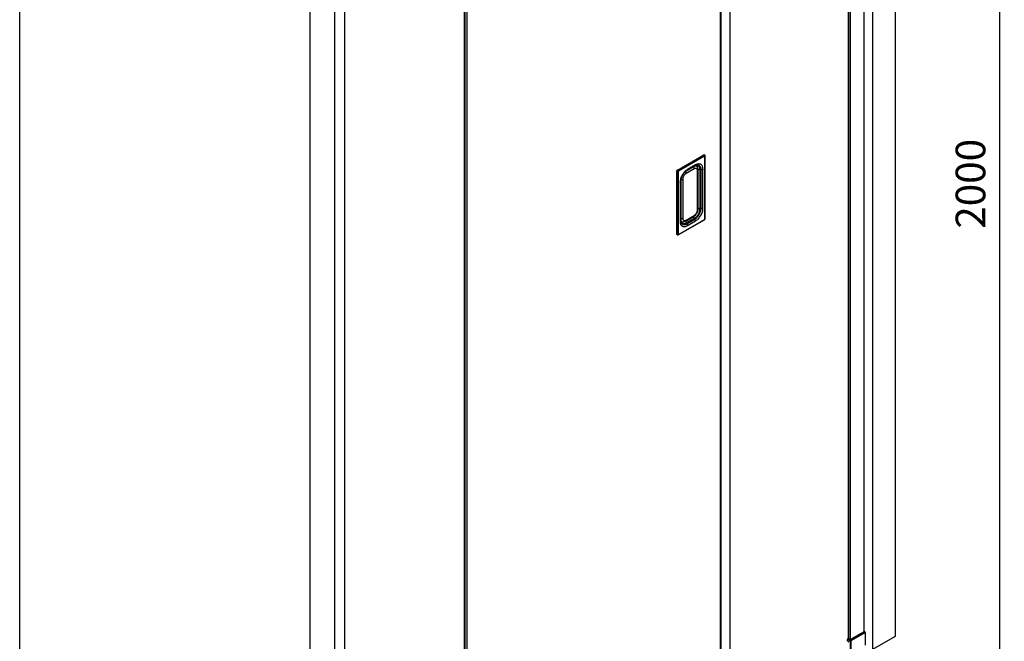
# Model space of a CAD drawing. Units: millimetres. Extents: x 185469 to 187190, y -36489 to -34023.
# Drawn here: x 185806 to 187001, y -36010 to -35256 of the extents above; entities that cross this region are included whole.
import ezdxf

# ---------------------------------------------------------------- set-up
doc = ezdxf.new("R2010")
doc.units = ezdxf.units.MM
doc.layers.get('DEFPOINTS').update_dxf_attribs({"color": 4})
doc.layers.add('DIM', color=7, linetype='Continuous')
doc.styles.get("Standard").update_dxf_attribs({"font": 'arial.ttf'})
doc.dimstyles.new('效果图', dxfattribs={"dimscale": 12, "dimtxt": 3, "dimasz": 2.5, "dimexe": 0.5, "dimexo": 0.2, "dimgap": 1, "dimtad": 1, "dimdec": 0, "dimdsep": 46, "dimtxsty": 'Standard', "dimcen": 0, "dimclrd": 256, "dimclre": 256, "dimclrt": 256, "dimazin": 2, "dimtfac": 1, "dimtdec": 0, "dimtmove": 0, "dimatfit": 3, "dimfxl": 1, "dimtzin": 0, "dimarcsym": 1})

# ---------------------------------------------------------------- blocks, each defined once
blk = doc.blocks.new('*D10')
at = {"layer": 'DEFPOINTS', "color": 0, "transparency": 16777216}
for p in [(186841.2, -34712.6), (186841.2, -36020.1), (186995.2, -36109)]:
    blk.add_point(p, dxfattribs=at)
at = {"layer": 'DIM', "linetype": 'ByBlock', "lineweight": -2, "transparency": 16777216}
for p, q in [((186843.6, -34714), (187001.2, -34805)), ((186995.2, -34831.5), (186995.2, -36079)), ((186843.6, -36021.5), (187001.2, -36112.4))]:
    blk.add_line(p, q, dxfattribs=at)
at = {"layer": 'DIM', "transparency": 16777216}
for points in [[(186990.2, -34831.5), (187000.2, -34831.5), (186995.2, -34801.5)], [(186990.2, -36079), (187000.2, -36079), (186995.2, -36109)]]:
    blk.add_solid(points, dxfattribs=at)
at = {"layer": 'DIM', "transparency": 16777216, "insert": (186964.8, -35455.2), "char_height": 36, "attachment_point": 5, "rotation": 90}
blk.add_mtext('2000', dxfattribs=at)

msp = doc.modelspace()

# ---------------------------------------------------------------- linework, layer by layer
at = {"color": 0}
for p, q in [((186830.6, -34715.4), (186830.6, -35998.5)), ((186830.6, -34715.5), (186830.6, -35998.5)), ((186811.7, -34724.9), (186811.7, -36006.8)), ((186811.7, -34724.9), (186811.7, -36006.9)), ((186813.5, -34724.9), (186813.5, -36007.8)), ((186814, -34724.9), (186814, -36008)), ((186656.7, -36094.4), (186656.7, -34812.6)), ((186657.3, -36098.5), (186657.3, -34812.7)), ((186668.4, -36092.3), (186668.4, -34806.6)), ((186349.1, -36206.2), (186349.1, -35065.2)), ((186200.7, -36360.7), (186200.7, -35076.7)), ((186200.8, -36360.6), (186200.8, -35076.6)), ((186345.8, -36210.3), (186345.8, -35067.1)), ((186346.7, -36209.7), (186346.7, -35066.5)), ((186604.3, -35438.5), (186636.3, -35420.2)), ((186636.9, -35420.5), (186604.9, -35438.9)), ((186637.4, -35421.6), (186605.5, -35439.9)), ((186636.9, -35420.5), (186636.3, -35420.2)), ((186637.5, -35420.5), (186636.9, -35420.1)), ((186637.7, -35497.8), (186637.7, -35421.8)), ((186638, -35497.5), (186638, -35421.4)), ((186624.7, -35434.2), (186615.2, -35439.7)), ((186625.9, -35433.5), (186616.1, -35439.1)), ((186626.4, -35432.3), (186616.6, -35437.9)), ((186604, -35440.4), (186603.4, -35440.1)), ((186603.4, -35440.1), (186603.4, -35516.1)), ((186604, -35440.4), (186604, -35516.4)), ((186604.9, -35438.9), (186604.3, -35438.5)), ((186605.2, -35440.4), (186605.2, -35516.4)), ((186624.7, -35437.1), (186614.9, -35442.7)), ((186628.8, -35486.5), (186628.8, -35439.5)), ((186629.5, -35485.5), (186629.5, -35438.4)), ((186631.8, -35485.1), (186631.8, -35438)), ((186633.1, -35485.1), (186633.1, -35438)), ((186635.4, -35484.7), (186635.4, -35437.6)), ((186607.6, -35453.5), (186607.6, -35500.6)), ((186608.3, -35452.5), (186608.3, -35499.6)), ((186608.4, -35451.5), (186608.4, -35498.2)), ((186610.8, -35449.7), (186610.8, -35496.8)), ((186614.4, -35500.4), (186624.2, -35494.8)), ((186614.9, -35499.2), (186624.7, -35493.6)), ((186605.3, -35517), (186637.3, -35498.7)), ((186605.5, -35516.6), (186637.4, -35498.3)), ((186615.2, -35502.6), (186625, -35497)), ((186615.7, -35503.7), (186625.6, -35498)), ((186616.6, -35505.9), (186626.4, -35500.3)), ((186604, -35516.4), (186603.4, -35516.1)), ((186604.3, -35517), (186603.7, -35516.7)), ((186813.9, -36009.7), (186810.8, -36007.9)), ((186810.8, -36009.7), (186810.8, -36007.9)), ((186810.8, -36009.7), (186812.9, -36010.9)), ((186811.4, -36007), (186811.6, -36006.8)), ((186814.5, -36008.7), (186811.4, -36007)), ((186811.6, -36006.8), (186813.6, -36007.9)), ((186813.9, -36009.7), (186813.9, -36025)), ((186831.9, -35998.7), (186814.5, -36008.7)), ((186832.5, -35999.7), (186815, -36009.7)), ((186815, -36009.7), (186815, -36025)), ((186815.2, -36007.4), (186815.3, -36007.3)), ((186816.4, -36006.7), (186816.5, -36006.7)), ((186817.7, -36006), (186817.8, -36006)), ((186817.8, -36006), (186818, -36005.8)), ((186818, -36005.8), (186818.3, -36005.6)), ((186818.3, -36005.6), (186818.5, -36005.5)), ((186818.5, -36005.5), (186818.7, -36005.4)), ((186818.7, -36005.4), (186818.9, -36005.3)), ((186818.9, -36005.3), (186818.9, -36005.3)), ((186818.9, -36005.3), (186819, -36005.3)), ((186819.9, -36004.8), (186820.2, -36004.6)), ((186820.2, -36004.6), (186820.3, -36004.6)), ((186821.4, -36003.9), (186821.5, -36003.9)), ((186822.6, -36003.2), (186822.7, -36003.2)), ((186822.7, -36003.2), (186822.8, -36003.1)), ((186822.8, -36003.1), (186822.9, -36003.1)), ((186823.9, -36002.5), (186824, -36002.4)), ((186825.1, -36001.8), (186825.2, -36001.7)), ((186825.2, -36001.7), (186825.5, -36001.5)), ((186825.5, -36001.5), (186825.8, -36001.4)), ((186825.8, -36001.4), (186826, -36001.3)), ((186825.8, -36001.4), (186825.8, -36001.4)), ((186826, -36001.3), (186826.2, -36001.2)), ((186826.2, -36001.2), (186826.3, -36001.1)), ((186826.3, -36001.1), (186826.7, -36000.8)), ((186826.7, -36000.8), (186826.9, -36000.7)), ((186826.9, -36000.7), (186827, -36000.7)), ((186827, -36000.7), (186827.1, -36000.6)), ((186827, -36000.7), (186827, -36000.7)), ((186827, -36000.7), (186827, -36000.7)), ((186827, -36000.7), (186827, -36000.7)), ((186827.1, -36000.6), (186827.1, -36000.6)), ((186827.1, -36000.6), (186827.1, -36000.6)), ((186828.5, -35999.8), (186828.6, -35999.7)), ((186828.6, -35999.7), (186828.6, -35999.7)), ((186829.9, -35998.9), (186830.1, -35998.8)), ((186830.1, -35998.8), (186830.2, -35998.8)), ((186830.2, -35998.8), (186830.6, -35998.5)), ((186830.2, -35998.8), (186830.2, -35998.8)), ((186830.6, -35998.5), (186831, -35998.3)), ((186831, -35998.3), (186831.9, -35998.7)), ((186832.5, -36015), (186832.5, -35999.7))]:
    msp.add_line(p, q, dxfattribs=at)
for centre, radius, start, end in [((186628.2, -35440.5), 7.2, 116.6808, 119.8842), ((186626.9, -35435.6), 2.13, 87.6309, 87.9875), ((186626.9, -35435.4), 1.92, 83.9275, 87.707), ((186625.5, -35435.9), 2.78, 58.8233, 59.2339), ((186625.7, -35436), 2.78, 60.1619, 62.2935), ((186622, -35449.3), 11.8, 125.3729, 127.0314), ((186622.3, -35449.6), 12.2, 127.0211, 127.2978), ((186632.5, -35442.3), 4.36, 82.6192, 98.7028), ((186620.7, -35452.7), 12.4, 172.7202, 172.8541), ((186620.4, -35452.7), 12.1, 172.8505, 174.5653), ((186632.5, -35489.4), 4.36, 82.6192, 98.7028), ((186615.9, -35498.2), 7.51, 179.9864, 182.9761), ((186610.3, -35498.2), 2.78, 241.2847, 241.6618), ((186610.4, -35498.2), 2.78, 238.2505, 240.1617), ((186610.7, -35499.4), 2.15, 211.9145, 212.1713), ((186612.4, -35502.7), 4.41, 227.3525, 233.1685), ((186612.4, -35502.8), 4.31, 233.1839, 247.3948), ((186612.4, -35502.7), 4.35, 247.3911, 248.2753), ((186619.2, -35501), 4.32, 201.2166, 217.4491), ((186629, -35495.4), 4.32, 201.2166, 217.4491), ((186636.5, -35497.4), 1.47, 342.2046, 344.3858), ((186614.4, -35639.5), 419.1, 298.4735, 298.627), ((186615.4, -35641.4), 417, 298.6423, 298.8228), ((186616.6, -35643.6), 414.5, 298.8383, 299.0196), ((186619, -35647.9), 409.5, 299.2327, 299.3782), ((186620.3, -35650.2), 406.9, 299.4369, 299.6205), ((186621.5, -35652.4), 404.4, 299.6381, 299.8224), ((186622.9, -35654.8), 401.6, 299.8645, 300.0252), ((186624, -35656.7), 399.4, 300.0428, 300.2273), ((186627.4, -35662.4), 392.8, 300.5671, 300.8096), ((186628.9, -35664.9), 389.9, 300.8171, 301.0469)]:
    msp.add_arc(centre, radius, start, end, dxfattribs=at)
for points, knots in [([(186636.9, -35420.1), (186636.8, -35420.1), (186636.7, -35420.1), (186636.6, -35420.1), (186636.4, -35420.1), (186636.3, -35420.2), (186636.3, -35420.2)], [0, 0, 0, 0, 0.218259, 0.451635, 0.71103, 1, 1, 1, 1]), ([(186637.5, -35420.5), (186637.4, -35420.5), (186637.3, -35420.4), (186637.2, -35420.4), (186637, -35420.5), (186636.9, -35420.5), (186636.9, -35420.5)], [0, 0, 0, 0, 0.218259, 0.451634, 0.711028, 1, 1, 1, 1]), ([(186636.9, -35420.5), (186636.9, -35420.6), (186637.1, -35420.7), (186637.3, -35421), (186637.4, -35421.3), (186637.4, -35421.5), (186637.4, -35421.6)], [0, 0, 0, 0, 0.236845, 0.499383, 0.762256, 1, 1, 1, 1]), ([(186637.7, -35421.8), (186637.7, -35421.7), (186637.7, -35421.6), (186637.7, -35421.6), (186637.6, -35421.5), (186637.5, -35421.6), (186637.4, -35421.6)], [0, 0, 0, 0, 0.27594, 0.501154, 0.725592, 1, 1, 1, 1]), ([(186638, -35421.4), (186638, -35421.3), (186638, -35421.1), (186637.9, -35420.9), (186637.7, -35420.6), (186637.6, -35420.5), (186637.5, -35420.5)], [0, 0, 0, 0, 0.249442, 0.498963, 0.749234, 1, 1, 1, 1]), ([(186638, -35421.4), (186638, -35421.4), (186638, -35421.5), (186637.9, -35421.6), (186637.8, -35421.7), (186637.7, -35421.8)], [0, 0, 0, 0, 0.217918, 0.45153, 1, 1, 1, 1]), ([(186623.8, -35434.7), (186623.9, -35434.9), (186624.2, -35435.3), (186624.5, -35435.9), (186624.7, -35436.5), (186624.7, -35436.9), (186624.7, -35437.1)], [0, 0, 0, 0, 0.260326, 0.521532, 0.771538, 1, 1, 1, 1]), ([(186624.9, -35434), (186624.9, -35434.1), (186624.8, -35434.1), (186624.7, -35434.2), (186624.7, -35434.2)], [0, 0, 0, 0, 0.254124, 1, 1, 1, 1]), ([(186628.8, -35439.5), (186628.8, -35439.2), (186628.7, -35438.6), (186628.5, -35437.8), (186628.1, -35437.2), (186627.6, -35436.8), (186627, -35436.5), (186626.2, -35436.5), (186625.5, -35436.7), (186625, -35436.9), (186624.7, -35437.1)], [0, 0, 0, 0, 0.145128, 0.275098, 0.392006, 0.501118, 0.610027, 0.726395, 0.855639, 1, 1, 1, 1]), ([(186625.9, -35433.7), (186625.9, -35433.7), (186625.6, -35433.8), (186625.2, -35433.9), (186625, -35434)], [0, 0, 0, 0, 0.22911, 1, 1, 1, 1]), ([(186626.4, -35432.3), (186626.4, -35432.4), (186626.4, -35432.7), (186626.3, -35433), (186626.1, -35433.3), (186625.9, -35433.4), (186625.9, -35433.5)], [0, 0, 0, 0, 0.289713, 0.549091, 0.782202, 1, 1, 1, 1]), ([(186627.9, -35432.7), (186627.6, -35432.7), (186626.9, -35433), (186626.2, -35433.3), (186625.9, -35433.5)], [0, 0, 0, 0, 0.454934, 1, 1, 1, 1]), ([(186631.8, -35438), (186631.8, -35437.5), (186631.8, -35436.7), (186631.4, -35435.5), (186630.9, -35434.4), (186630.2, -35433.7), (186629.2, -35433.2), (186628.2, -35433), (186627, -35433.1), (186626.3, -35433.3), (186625.9, -35433.5)], [0, 0, 0, 0, 0.148202, 0.282221, 0.403576, 0.516137, 0.625928, 0.739758, 0.863303, 1, 1, 1, 1]), ([(186626.9, -35433.5), (186626.9, -35433.5), (186626.5, -35433.5), (186626.2, -35433.6), (186625.9, -35433.7)], [0, 0, 0, 0, 0.207278, 1, 1, 1, 1]), ([(186635.4, -35437.6), (186635.4, -35436.9), (186635.3, -35435.7), (186634.8, -35434), (186634.1, -35432.8), (186633.4, -35432.1), (186632.8, -35431.7), (186632.1, -35431.4), (186631.1, -35431.1), (186629.8, -35431), (186628.1, -35431.5), (186626.9, -35432), (186626.4, -35432.3)], [0, 0, 0, 0, 0.145036, 0.274881, 0.391713, 0.446944, 0.501116, 0.555236, 0.610318, 0.726611, 0.85573, 1, 1, 1, 1]), ([(186629.5, -35438.4), (186629.5, -35437.9), (186629.4, -35437), (186629.1, -35435.8), (186628.6, -35435), (186628.2, -35434.4), (186627.6, -35434), (186627.2, -35433.7), (186627, -35433.6)], [0, 0, 0, 0, 0.256177, 0.505346, 0.629065, 0.752693, 0.876194, 1, 1, 1, 1]), ([(186628.4, -35434.7), (186628.3, -35434.5), (186628.1, -35434.2), (186627.9, -35433.9), (186627.6, -35433.7), (186627.4, -35433.6), (186627.2, -35433.5), (186627.1, -35433.5)], [0, 0, 0, 0, 0.34573, 0.584181, 0.680579, 0.775028, 1, 1, 1, 1]), ([(186633.1, -35438), (186633.1, -35437.5), (186633, -35436.7), (186632.7, -35435.5), (186632.3, -35434.5), (186631.7, -35433.7), (186630.9, -35433), (186630, -35432.7), (186628.9, -35432.5), (186628.2, -35432.6), (186627.9, -35432.7)], [0, 0, 0, 0, 0.151069, 0.289543, 0.416235, 0.533576, 0.645574, 0.757365, 0.874134, 1, 1, 1, 1]), ([(186604.3, -35438.5), (186604.2, -35438.6), (186604, -35438.8), (186603.7, -35439.2), (186603.5, -35439.6), (186603.4, -35439.9), (186603.4, -35440.1)], [0, 0, 0, 0, 0.236845, 0.499383, 0.762256, 1, 1, 1, 1]), ([(186604.9, -35438.9), (186604.8, -35438.9), (186604.6, -35439.1), (186604.3, -35439.5), (186604.1, -35440), (186604, -35440.3), (186604, -35440.4)], [0, 0, 0, 0, 0.236845, 0.499383, 0.762256, 1, 1, 1, 1]), ([(186604, -35440.4), (186604.1, -35440.5), (186604.3, -35440.5), (186604.6, -35440.6), (186604.9, -35440.5), (186605.1, -35440.5), (186605.2, -35440.4)], [0, 0, 0, 0, 0.237152, 0.5, 0.762848, 1, 1, 1, 1]), ([(186604.9, -35438.9), (186605, -35438.9), (186605.2, -35439), (186605.4, -35439.3), (186605.5, -35439.6), (186605.5, -35439.8), (186605.5, -35439.9)], [0, 0, 0, 0, 0.236845, 0.499383, 0.762256, 1, 1, 1, 1]), ([(186605.5, -35439.9), (186605.4, -35439.9), (186605.3, -35440.1), (186605.2, -35440.3), (186605.2, -35440.4)], [0, 0, 0, 0, 0.499362, 1, 1, 1, 1]), ([(186616.6, -35437.9), (186616, -35438.3), (186614.7, -35439.1), (186613.1, -35440.7), (186611.5, -35442.5), (186610.2, -35444.6), (186609.1, -35446.8), (186608.2, -35449.1), (186607.7, -35451.3), (186607.6, -35452.8), (186607.6, -35453.5)], [0, 0, 0, 0, 0.11395, 0.236928, 0.366437, 0.499388, 0.632425, 0.762183, 0.885552, 1, 1, 1, 1]), ([(186614.9, -35439.9), (186614.5, -35440.2), (186613.7, -35440.9), (186612.2, -35442.5), (186610.5, -35444.8), (186609.3, -35447.4), (186608.7, -35449.6), (186608.5, -35450.6), (186608.4, -35451.1)], [0, 0, 0, 0, 0.115389, 0.238936, 0.499507, 0.760328, 0.884183, 1, 1, 1, 1]), ([(186614.9, -35442.7), (186614.6, -35442.9), (186614.1, -35443.2), (186613.3, -35443.9), (186612.6, -35444.8), (186612, -35445.7), (186611.5, -35446.7), (186611.1, -35447.7), (186610.9, -35448.7), (186610.8, -35449.4), (186610.8, -35449.7)], [0, 0, 0, 0, 0.113937, 0.236935, 0.366435, 0.499388, 0.632427, 0.762175, 0.885565, 1, 1, 1, 1]), ([(186614.1, -35440.5), (186614.4, -35440.9), (186614.7, -35441.4), (186614.9, -35442.1), (186614.9, -35442.5), (186614.9, -35442.7)], [0, 0, 0, 0, 0.522685, 0.771624, 1, 1, 1, 1]), ([(186616.1, -35439.1), (186616, -35439.1), (186615.7, -35439.3), (186615.4, -35439.5), (186615.2, -35439.6)], [0, 0, 0, 0, 0.241674, 1, 1, 1, 1]), ([(186616.6, -35437.9), (186616.6, -35438.1), (186616.6, -35438.3), (186616.5, -35438.6), (186616.3, -35438.9), (186616.1, -35439), (186616.1, -35439.1)], [0, 0, 0, 0, 0.289713, 0.549091, 0.782202, 1, 1, 1, 1]), ([(186629.5, -35438.4), (186629.5, -35438.5), (186629.5, -35438.7), (186629.3, -35439), (186629.1, -35439.3), (186628.9, -35439.4), (186628.8, -35439.5)], [0, 0, 0, 0, 0.217296, 0.45019, 0.709731, 1, 1, 1, 1]), ([(186631.8, -35438), (186631.4, -35438), (186630.8, -35438), (186630, -35437.9), (186629.6, -35437.7), (186629.4, -35437.6)], [0, 0, 0, 0, 0.519766, 0.769971, 1, 1, 1, 1]), ([(186635.4, -35437.6), (186635.2, -35437.7), (186634.9, -35437.8), (186634.1, -35438), (186633.5, -35438), (186633.1, -35438)], [0, 0, 0, 0, 0.227958, 0.477241, 1, 1, 1, 1]), ([(186607.6, -35453.5), (186607.7, -35453.5), (186607.9, -35453.3), (186608.1, -35453.1), (186608.3, -35452.8), (186608.3, -35452.6), (186608.3, -35452.5)], [0, 0, 0, 0, 0.290283, 0.549794, 0.782667, 1, 1, 1, 1]), ([(186608.4, -35451.5), (186608.4, -35451.6), (186608.3, -35451.9), (186608.3, -35452.3), (186608.3, -35452.5)], [0, 0, 0, 0, 0.257989, 1, 1, 1, 1]), ([(186608.6, -35450.1), (186609, -35450.2), (186609.6, -35450.2), (186610.4, -35450), (186610.7, -35449.8), (186610.8, -35449.7)], [0, 0, 0, 0, 0.523441, 0.772167, 1, 1, 1, 1]), ([(186625, -35497), (186624.8, -35496.6), (186624.5, -35496.1), (186624, -35495.5), (186623.7, -35495.2), (186623.5, -35495.1)], [0, 0, 0, 0, 0.51783, 0.768149, 1, 1, 1, 1]), ([(186624.2, -35494.8), (186625, -35494.3), (186626, -35493.4), (186627.2, -35492), (186628, -35490.8), (186628.7, -35489.5), (186629.3, -35487.8), (186629.5, -35486.4), (186629.5, -35485.5)], [0, 0, 0, 0, 0.242459, 0.369995, 0.499667, 0.629394, 0.757085, 1, 1, 1, 1]), ([(186624.2, -35494.8), (186624.3, -35494.7), (186624.4, -35494.6), (186624.6, -35494.3), (186624.7, -35494), (186624.7, -35493.7), (186624.7, -35493.6)], [0, 0, 0, 0, 0.217758, 0.450891, 0.710299, 1, 1, 1, 1]), ([(186624.7, -35493.6), (186625, -35493.4), (186625.5, -35493), (186626.3, -35492.3), (186627, -35491.5), (186627.6, -35490.6), (186628.1, -35489.6), (186628.5, -35488.5), (186628.7, -35487.5), (186628.8, -35486.9), (186628.8, -35486.5)], [0, 0, 0, 0, 0.113937, 0.236935, 0.366435, 0.499388, 0.632427, 0.762175, 0.885565, 1, 1, 1, 1]), ([(186625, -35497), (186625.4, -35496.7), (186626.4, -35496.1), (186627.6, -35494.9), (186628.8, -35493.5), (186629.8, -35491.9), (186630.7, -35490.2), (186631.3, -35488.5), (186631.7, -35486.7), (186631.8, -35485.6), (186631.8, -35485.1)], [0, 0, 0, 0, 0.11395, 0.236928, 0.366437, 0.499388, 0.632425, 0.762183, 0.885552, 1, 1, 1, 1]), ([(186625.6, -35498), (186626.1, -35497.7), (186627.1, -35497), (186628.5, -35495.7), (186629.8, -35494.2), (186630.9, -35492.5), (186631.8, -35490.6), (186632.5, -35488.7), (186632.9, -35486.9), (186633.1, -35485.6), (186633.1, -35485.1)], [0, 0, 0, 0, 0.11395, 0.236928, 0.366437, 0.499388, 0.632425, 0.762183, 0.885552, 1, 1, 1, 1]), ([(186626.4, -35500.3), (186627, -35499.9), (186628.2, -35499.1), (186629.9, -35497.5), (186631.4, -35495.7), (186632.8, -35493.6), (186633.9, -35491.4), (186634.8, -35489.1), (186635.3, -35486.9), (186635.4, -35485.4), (186635.4, -35484.7)], [0, 0, 0, 0, 0.11395, 0.236928, 0.366437, 0.499388, 0.632425, 0.762183, 0.885552, 1, 1, 1, 1]), ([(186629.5, -35485.5), (186629.5, -35485.6), (186629.5, -35485.8), (186629.3, -35486.1), (186629.1, -35486.3), (186628.9, -35486.5), (186628.8, -35486.5)], [0, 0, 0, 0, 0.217296, 0.45019, 0.709731, 1, 1, 1, 1]), ([(186631.8, -35485.1), (186631.4, -35485.1), (186630.8, -35485.1), (186630, -35485), (186629.7, -35484.8), (186629.5, -35484.8)], [0, 0, 0, 0, 0.517442, 0.767888, 1, 1, 1, 1]), ([(186635.4, -35484.7), (186635.2, -35484.8), (186634.9, -35484.9), (186634.1, -35485.1), (186633.5, -35485.1), (186633.1, -35485.1)], [0, 0, 0, 0, 0.227958, 0.477241, 1, 1, 1, 1]), ([(186607.6, -35500.6), (186607.7, -35500.6), (186607.9, -35500.4), (186608.1, -35500.2), (186608.3, -35499.9), (186608.3, -35499.7), (186608.3, -35499.6)], [0, 0, 0, 0, 0.290283, 0.549794, 0.782667, 1, 1, 1, 1]), ([(186607.6, -35500.6), (186607.6, -35501.2), (186607.6, -35502.2), (186608, -35503.7), (186608.6, -35505), (186609.1, -35505.7), (186609.5, -35505.9)], [0, 0, 0, 0, 0.284628, 0.544271, 0.780899, 1, 1, 1, 1]), ([(186608.3, -35498.4), (186608.3, -35498.4), (186608.4, -35498.3), (186608.4, -35498.3), (186608.4, -35498.2)], [0, 0, 0, 0, 0.253034, 1, 1, 1, 1]), ([(186608.3, -35499.6), (186608.3, -35500), (186608.4, -35500.8), (186608.5, -35501.5), (186608.6, -35501.8)], [0, 0, 0, 0, 0.546062, 1, 1, 1, 1]), ([(186608.3, -35499.6), (186608.4, -35500), (186608.6, -35500.8), (186609, -35501.9), (186609.7, -35502.7), (186610.6, -35503.3), (186611.6, -35503.5), (186612.8, -35503.5), (186614, -35503.2), (186614.8, -35502.8), (186615.2, -35502.6)], [0, 0, 0, 0, 0.137605, 0.261915, 0.376231, 0.486125, 0.598404, 0.719194, 0.852512, 1, 1, 1, 1]), ([(186608.4, -35497.2), (186608.8, -35497.3), (186609.5, -35497.3), (186610.3, -35497.1), (186610.7, -35496.9), (186610.8, -35496.8)], [0, 0, 0, 0, 0.521551, 0.771757, 1, 1, 1, 1]), ([(186608.4, -35498.6), (186608.4, -35498.7), (186608.4, -35499), (186608.5, -35499.3), (186608.5, -35499.6)], [0, 0, 0, 0, 0.269902, 1, 1, 1, 1]), ([(186608.5, -35499.6), (186608.5, -35499.7), (186608.6, -35500), (186608.8, -35500.4), (186608.9, -35500.6)], [0, 0, 0, 0, 0.295224, 1, 1, 1, 1]), ([(186608.6, -35501.8), (186608.8, -35502.2), (186609.1, -35502.8), (186609.7, -35503.6), (186610.5, -35504.2), (186611.4, -35504.6), (186612.4, -35504.7), (186613.5, -35504.6), (186614.6, -35504.2), (186615.4, -35503.9), (186615.7, -35503.7)], [0, 0, 0, 0, 0.126161, 0.243248, 0.355313, 0.467458, 0.584768, 0.711249, 0.849369, 1, 1, 1, 1]), ([(186608.9, -35500.6), (186608.9, -35500.6), (186608.9, -35500.6), (186609, -35500.7), (186609, -35500.7)], [0, 0, 0, 0, 0.260605, 1, 1, 1, 1]), ([(186609, -35500.7), (186609.2, -35500.8), (186609.6, -35501), (186610.3, -35501.2), (186611, -35501.3), (186611.9, -35501.3), (186613.1, -35501), (186614, -35500.6), (186614.4, -35500.4)], [0, 0, 0, 0, 0.123863, 0.247427, 0.371117, 0.494887, 0.744058, 1, 1, 1, 1]), ([(186609, -35500.7), (186609.1, -35500.8), (186609.2, -35501), (186609.4, -35501.1), (186609.6, -35501.2), (186609.8, -35501.2), (186610, -35501.3), (186610.3, -35501.3), (186610.6, -35501.2), (186610.7, -35501.2)], [0, 0, 0, 0, 0.223772, 0.317746, 0.41408, 0.523258, 0.653121, 0.811067, 1, 1, 1, 1]), ([(186610.8, -35496.8), (186610.8, -35497.1), (186610.9, -35497.7), (186611.1, -35498.4), (186611.5, -35499.1), (186612, -35499.5), (186612.7, -35499.7), (186613.4, -35499.8), (186614.2, -35499.6), (186614.7, -35499.4), (186614.9, -35499.2)], [0, 0, 0, 0, 0.145128, 0.275098, 0.392006, 0.501118, 0.610027, 0.726395, 0.855639, 1, 1, 1, 1]), ([(186610.8, -35506.8), (186611.2, -35506.9), (186612.1, -35507.2), (186613.6, -35507.1), (186615.1, -35506.7), (186616.1, -35506.2), (186616.6, -35505.9)], [0, 0, 0, 0, 0.218731, 0.454313, 0.713795, 1, 1, 1, 1]), ([(186615.2, -35502.6), (186615, -35502.2), (186614.7, -35501.6), (186614.1, -35501), (186613.8, -35500.8), (186613.7, -35500.7)], [0, 0, 0, 0, 0.520164, 0.770234, 1, 1, 1, 1]), ([(186614.4, -35500.4), (186614.5, -35500.3), (186614.6, -35500.2), (186614.8, -35499.9), (186614.9, -35499.6), (186614.9, -35499.3), (186614.9, -35499.2)], [0, 0, 0, 0, 0.217758, 0.450891, 0.710299, 1, 1, 1, 1]), ([(186616.6, -35505.9), (186616.6, -35505.7), (186616.5, -35505.3), (186616.3, -35504.6), (186616, -35504), (186615.7, -35503.7)], [0, 0, 0, 0, 0.228496, 0.477909, 1, 1, 1, 1]), ([(186626.4, -35500.3), (186626.4, -35500.1), (186626.3, -35499.7), (186626.1, -35498.9), (186625.8, -35498.4), (186625.6, -35498)], [0, 0, 0, 0, 0.228496, 0.477909, 1, 1, 1, 1]), ([(186637.3, -35498.7), (186637.4, -35498.6), (186637.4, -35498.5), (186637.4, -35498.4), (186637.4, -35498.3)], [0, 0, 0, 0, 0.221624, 1, 1, 1, 1]), ([(186637.3, -35498.7), (186637.3, -35498.7), (186637.4, -35498.6), (186637.5, -35498.5), (186637.6, -35498.5)], [0, 0, 0, 0, 0.248075, 1, 1, 1, 1]), ([(186637.4, -35498.3), (186637.5, -35498.3), (186637.7, -35498.1), (186637.7, -35497.9), (186637.7, -35497.8)], [0, 0, 0, 0, 0.499362, 1, 1, 1, 1]), ([(186638, -35497.5), (186638, -35497.6), (186637.9, -35497.7), (186637.8, -35497.7), (186637.7, -35497.8)], [0, 0, 0, 0, 0.221109, 1, 1, 1, 1]), ([(186637.9, -35497.8), (186638, -35497.8), (186638, -35497.7), (186638, -35497.5), (186638, -35497.5)], [0, 0, 0, 0, 0.252254, 1, 1, 1, 1]), ([(186603.4, -35516.1), (186603.4, -35516.2), (186603.4, -35516.3), (186603.5, -35516.5), (186603.6, -35516.6), (186603.7, -35516.7), (186603.7, -35516.7)], [0, 0, 0, 0, 0.28954, 0.549133, 0.782276, 1, 1, 1, 1]), ([(186604, -35516.4), (186604, -35516.5), (186604, -35516.6), (186604.1, -35516.8), (186604.2, -35516.9), (186604.3, -35517), (186604.3, -35517)], [0, 0, 0, 0, 0.289538, 0.549132, 0.782276, 1, 1, 1, 1]), ([(186604, -35516.4), (186604.1, -35516.5), (186604.3, -35516.6), (186604.6, -35516.6), (186604.9, -35516.6), (186605.1, -35516.5), (186605.2, -35516.4)], [0, 0, 0, 0, 0.237152, 0.5, 0.762848, 1, 1, 1, 1]), ([(186604.3, -35517), (186604.4, -35517.1), (186604.6, -35517.1), (186604.8, -35517.2), (186605.1, -35517.1), (186605.3, -35517.1), (186605.3, -35517)], [0, 0, 0, 0, 0.250814, 0.501027, 0.75042, 1, 1, 1, 1]), ([(186605.2, -35516.4), (186605.2, -35516.5), (186605.2, -35516.6), (186605.3, -35516.7), (186605.4, -35516.7), (186605.5, -35516.6), (186605.5, -35516.6)], [0, 0, 0, 0, 0.27594, 0.501154, 0.725592, 1, 1, 1, 1]), ([(186605.3, -35517), (186605.4, -35517), (186605.4, -35516.9), (186605.5, -35516.8), (186605.5, -35516.7), (186605.5, -35516.6)], [0, 0, 0, 0, 0.218387, 0.452241, 1, 1, 1, 1]), ([(186811.4, -36007), (186811.3, -36007), (186811.1, -36007.1), (186810.9, -36007.4), (186810.8, -36007.6), (186810.8, -36007.8), (186810.8, -36007.9)], [0, 0, 0, 0, 0.236836, 0.499383, 0.762266, 1, 1, 1, 1]), ([(186813.6, -36007.9), (186813.7, -36007.9), (186813.7, -36008), (186813.9, -36008), (186814, -36008), (186814.1, -36008), (186814.2, -36007.9)], [0, 0, 0, 0, 0.236327, 0.498249, 0.76112, 1, 1, 1, 1]), ([(186814.5, -36008.7), (186814.4, -36008.8), (186814.2, -36008.9), (186814.1, -36009.2), (186813.9, -36009.4), (186813.9, -36009.6), (186813.9, -36009.7)], [0, 0, 0, 0, 0.236838, 0.499388, 0.762273, 1, 1, 1, 1]), ([(186815, -36009.7), (186815, -36009.8), (186814.8, -36009.8), (186814.5, -36009.9), (186814.2, -36009.8), (186814, -36009.8), (186813.9, -36009.7)], [0, 0, 0, 0, 0.237143, 0.5, 0.762857, 1, 1, 1, 1]), ([(186814.5, -36008.7), (186814.5, -36008.8), (186814.7, -36008.9), (186814.9, -36009.2), (186815, -36009.4), (186815, -36009.6), (186815, -36009.7)], [0, 0, 0, 0, 0.236838, 0.499388, 0.762273, 1, 1, 1, 1]), ([(186832.5, -35999.7), (186832.5, -35999.6), (186832.4, -35999.4), (186832.3, -35999.2), (186832.1, -35998.9), (186832, -35998.8), (186831.9, -35998.7)], [0, 0, 0, 0, 0.237734, 0.500617, 0.763164, 1, 1, 1, 1])]:
    msp.add_open_spline(points, degree=3, knots=knots, dxfattribs=at)
for points in [[(186637.3, -35498.7), (186637.3, -35498.7), (186637.3, -35498.7), (186637.3, -35498.7)], [(186637.6, -35498.5), (186637.7, -35498.3), (186637.9, -35498.1), (186637.9, -35497.9)], [(186638, -35497.5), (186638, -35497.5), (186638, -35497.5), (186638, -35497.5)]]:
    msp.add_open_spline(points, degree=3, dxfattribs=at)
at = {"layer": 'DIM', "color": 0}
for p, q in [((186868.6, -34693.6), (186868.6, -36004.3)), ((186841.2, -34709.4), (186841.2, -36020.1)), ((185806, -36210.6), (185806, -34893)), ((186188.7, -36396.5), (186188.7, -35078.9)), ((186158.5, -36414), (186158.5, -35096.3)), ((186868.6, -36004.3), (186841.2, -36020.1))]:
    msp.add_line(p, q, dxfattribs=at)

# ---------------------------------------------------------------- dimensions: what is measured, and where the dimension line sits
dim = msp.add_aligned_dim(p1=(186841.2, -34712.6), p2=(186841.2, -36020.1), distance=154, text='2000', dimstyle='效果图', dxfattribs=at)
dim.commit()
dim.dimension.update_dxf_attribs({"geometry": '*D10', "text_midpoint": (186964.8, -35455.2)})

doc.saveas('drawing.dxf')
